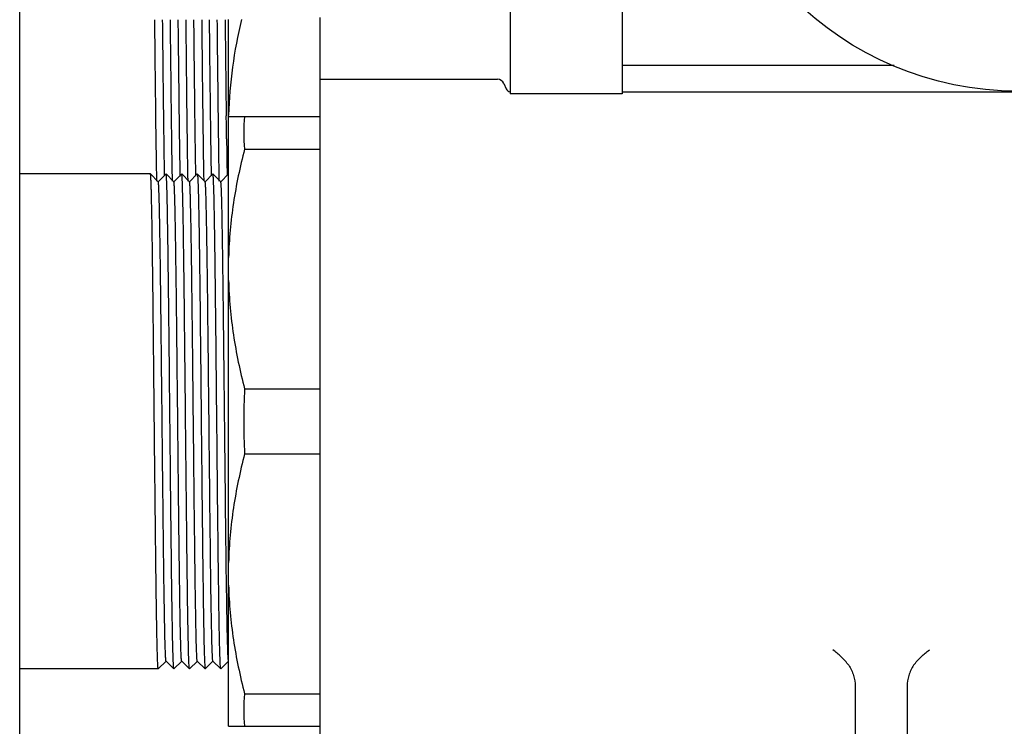
# Model space of a CAD drawing. Units: inches. Extents: x 0 to 366, y 0 to 222.
# Drawn here: x 169 to 172, y 154 to 156 of the extents above; entities that cross this region are included whole.
import ezdxf

# ---------------------------------------------------------------- set-up
doc = ezdxf.new("R2010")
doc.units = ezdxf.units.IN
doc.header["$LTSCALE"] = 11
doc.header["$MEASUREMENT"] = 0
doc.layers.get('0').update_dxf_attribs({"linetype": 'CONTINUOUS'})
doc.layers.add('3_ALL_AXES', color=7, linetype='CONTINUOUS')
doc.layers.add('6_ALL_SURFS', color=7, linetype='CONTINUOUS')

msp = doc.modelspace()

# ---------------------------------------------------------------- linework, layer by layer
at = {"color": 7, "linetype": 'Continuous'}
for p, q in [((168.5263, 151.4776), (168.5263, 182.2738)), ((169.6785, 156.425), (169.6785, 153.56)), ((169.3285, 153.7032), (169.3285, 156.4162)), ((169.3195, 156.0425), (169.3195, 156.0471)), ((169.3199, 156.0171), (169.3195, 156.0425)), ((169.3207, 155.9582), (169.3199, 156.0171)), ((169.3285, 156.0443), (169.6785, 156.0443)), ((169.3898, 155.9193), (169.6785, 155.9193)), ((169.0285, 155.8237), (168.5263, 155.8237)), ((169.0285, 155.8237), (169.0285, 155.8237)), ((169.0586, 155.7937), (169.0285, 155.8237)), ((169.0524, 155.8238), (169.0524, 155.8266)), ((169.0529, 155.7958), (169.0524, 155.8238)), ((169.0884, 155.8237), (169.0584, 155.7937)), ((169.083, 155.8171), (169.0829, 155.8218)), ((169.0885, 155.8237), (169.0884, 155.8237)), ((169.0885, 155.8237), (169.0885, 155.8237)), ((169.1186, 155.7937), (169.0885, 155.8237)), ((169.1125, 155.8213), (169.1124, 155.8237)), ((169.1129, 155.7964), (169.1125, 155.8213)), ((169.1484, 155.8237), (169.1184, 155.7937)), ((169.143, 155.8144), (169.1429, 155.8199)), ((169.1485, 155.8237), (169.1484, 155.8237)), ((169.1485, 155.8237), (169.1485, 155.8237)), ((169.1786, 155.7937), (169.1485, 155.8237)), ((169.1725, 155.8199), (169.1724, 155.8236)), ((169.1729, 155.7965), (169.1725, 155.8199)), ((169.2084, 155.8237), (169.1784, 155.7937)), ((169.203, 155.815), (169.2029, 155.8199)), ((169.2085, 155.8237), (169.2084, 155.8237)), ((169.2085, 155.8237), (169.2085, 155.8237)), ((169.2386, 155.7937), (169.2085, 155.8237)), ((169.2325, 155.8212), (169.2329, 155.7983)), ((169.2684, 155.8237), (169.2384, 155.7937)), ((169.2629, 155.8223), (169.2627, 155.8306)), ((169.263, 155.8163), (169.2629, 155.8223)), ((169.2684, 155.8237), (169.2685, 155.8237)), ((169.2685, 155.8237), (169.2685, 155.8237)), ((169.2986, 155.7937), (169.2685, 155.8237)), ((169.2929, 155.7962), (169.2924, 155.8233)), ((169.3284, 155.8237), (169.2984, 155.7937)), ((169.3898, 154.9987), (169.6785, 154.9987)), ((169.3898, 154.7487), (169.6785, 154.7487)), ((169.3207, 154.2412), (169.3195, 154.3301)), ((169.0585, 153.9238), (169.0886, 153.9538)), ((169.0884, 153.9538), (169.1184, 153.9238)), ((169.1185, 153.9238), (169.1486, 153.9538)), ((169.1484, 153.9538), (169.1784, 153.9238)), ((169.1785, 153.9238), (169.2086, 153.9538)), ((169.2084, 153.9538), (169.2384, 153.9238)), ((169.2385, 153.9238), (169.2686, 153.9538)), ((169.2684, 153.9538), (169.2984, 153.9238)), ((169.2985, 153.9238), (169.3286, 153.9538)), ((169.0585, 153.9237), (168.5263, 153.9237)), ((169.1185, 153.9237), (169.1184, 153.9238)), ((169.1185, 153.9238), (169.1185, 153.9237)), ((169.1785, 153.9237), (169.1784, 153.9238)), ((169.1785, 153.9238), (169.1785, 153.9237)), ((169.2384, 153.9238), (169.2385, 153.9237)), ((169.2385, 153.9237), (169.2385, 153.9238)), ((169.2985, 153.9237), (169.2984, 153.9238)), ((169.2985, 153.9238), (169.2985, 153.9237)), ((171.7345, 153.8564), (171.7345, 153.1587)), ((171.9345, 153.8564), (171.9345, 153.1587)), ((169.3898, 153.8282), (169.6785, 153.8282)), ((169.3285, 153.7032), (169.6785, 153.7032))]:
    msp.add_line(p, q, dxfattribs=at)
for centre, radius, start, end in [((315.0932, 157.8959), 145.7855, 180.581879, 180.726633), ((169.9832, 155.9818), 0.5966, 173.987, 186.013), ((196.6347, 156.3328), 27.3166, 180.7857, 181.0772), ((171.7771, 154.8737), 2.3905, 177.0026, 182.9974), ((169.9832, 153.7657), 0.5966, 173.9869, 186.0131)]:
    msp.add_arc(centre, radius, start, end, dxfattribs=at)
for points, knots in [([(169.0524, 155.8266), (169.0509, 155.913), (169.0484, 156.1092), (169.0463, 156.3055), (169.0452, 156.4152)], [0, 0, 0, 0, 0.440588, 1, 1, 1, 1]), ([(169.0829, 155.8218), (169.0813, 155.9073), (169.0786, 156.1053), (169.0765, 156.3033), (169.0753, 156.4157)], [0, 0, 0, 0, 0.432217, 1, 1, 1, 1]), ([(169.1124, 155.8237), (169.1109, 155.9104), (169.1084, 156.1076), (169.1064, 156.3048), (169.1052, 156.4152)], [0, 0, 0, 0, 0.439828, 1, 1, 1, 1]), ([(169.1429, 155.8199), (169.1413, 155.9055), (169.1387, 156.104), (169.1365, 156.3024), (169.1353, 156.4152)], [0, 0, 0, 0, 0.431633, 1, 1, 1, 1]), ([(169.1724, 155.8236), (169.1709, 155.9103), (169.1684, 156.1076), (169.1664, 156.3048), (169.1652, 156.4153)], [0, 0, 0, 0, 0.439803, 1, 1, 1, 1]), ([(169.2029, 155.8199), (169.2013, 155.9056), (169.1987, 156.1043), (169.1965, 156.303), (169.1953, 156.416)], [0, 0, 0, 0, 0.431616, 1, 1, 1, 1]), ([(169.2252, 156.4155), (169.2264, 156.3044), (169.2285, 156.1063), (169.231, 155.9082), (169.2325, 155.8212)], [0, 0, 0, 0, 0.56084, 1, 1, 1, 1]), ([(169.2627, 155.8306), (169.2612, 155.9154), (169.2586, 156.1103), (169.2564, 156.3051), (169.2553, 156.4153)], [0, 0, 0, 0, 0.434966, 1, 1, 1, 1]), ([(169.2924, 155.8233), (169.291, 155.91), (169.2884, 156.1073), (169.2864, 156.3047), (169.2852, 156.4152)], [0, 0, 0, 0, 0.439705, 1, 1, 1, 1]), ([(169.3777, 156.4163), (169.3636, 156.356), (169.3405, 156.2343), (169.3301, 156.1108), (169.3285, 156.0492)], [0, 0, 0, 0, 0.500861, 1, 1, 1, 1]), ([(169.3898, 155.9193), (169.3723, 155.8511), (169.3433, 155.7133), (169.3303, 155.5728), (169.3285, 155.5027)], [0, 0, 0, 0, 0.501054, 1, 1, 1, 1]), ([(169.0564, 153.9446), (169.0556, 153.9617), (169.0544, 154.0057), (169.0527, 154.0854), (169.0511, 154.1913), (169.0494, 154.3199), (169.0477, 154.4669), (169.0459, 154.6274), (169.0442, 154.7962), (169.0425, 154.9675), (169.0408, 155.1356), (169.0393, 155.2713), (169.0382, 155.3741), (169.0373, 155.4453), (169.0364, 155.5118), (169.0356, 155.573), (169.0347, 155.6284), (169.0338, 155.6775), (169.033, 155.7198), (169.0322, 155.7508), (169.0316, 155.772), (169.0312, 155.7851), (169.0308, 155.7963), (169.0303, 155.8055), (169.0299, 155.8128), (169.0295, 155.8177), (169.0292, 155.8206), (169.029, 155.8221), (169.0288, 155.8231), (169.0287, 155.8236), (169.0285, 155.8237)], [0, 0, 0, 0, 0.027363, 0.070251, 0.127236, 0.196425, 0.275524, 0.361904, 0.452689, 0.544857, 0.635351, 0.721157, 0.761403, 0.799426, 0.83491, 0.867556, 0.897098, 0.923284, 0.945902, 0.96476, 0.972727, 0.9797, 0.985663, 0.990603, 0.994508, 0.997375, 0.998418, 0.999201, 0.999726, 1, 1, 1, 1]), ([(169.0904, 155.8034), (169.0903, 155.8062), (169.09, 155.8111), (169.0896, 155.8168), (169.0893, 155.8202), (169.0891, 155.8219), (169.0888, 155.823), (169.0887, 155.8236), (169.0885, 155.8237)], [0, 0, 0, 0, 0.417037, 0.722665, 0.833596, 0.916602, 0.971817, 1, 1, 1, 1]), ([(169.1505, 155.8029), (169.1503, 155.8058), (169.15, 155.8109), (169.1496, 155.8167), (169.1493, 155.8201), (169.1491, 155.8219), (169.1488, 155.823), (169.1487, 155.8236), (169.1485, 155.8237)], [0, 0, 0, 0, 0.417235, 0.722937, 0.833857, 0.916816, 0.971948, 1, 1, 1, 1]), ([(169.2085, 155.8237), (169.2087, 155.8236), (169.2088, 155.823), (169.2091, 155.8219), (169.2093, 155.8202), (169.2096, 155.8167), (169.21, 155.811), (169.2103, 155.806), (169.2104, 155.8031)], [0, 0, 0, 0, 0.028113, 0.083284, 0.166266, 0.277192, 0.582859, 1, 1, 1, 1]), ([(169.2701, 155.8095), (169.27, 155.8115), (169.2698, 155.8149), (169.2694, 155.8188), (169.2692, 155.8212), (169.269, 155.8224), (169.2688, 155.8232), (169.2687, 155.8236), (169.2685, 155.8237)], [0, 0, 0, 0, 0.413441, 0.717621, 0.82872, 0.912552, 0.969333, 1, 1, 1, 1]), ([(169.0872, 153.9613), (169.0868, 153.9663), (169.0862, 153.979), (169.0853, 154.0018), (169.0844, 154.0324), (169.0832, 154.0876), (169.0817, 154.1733), (169.0799, 154.2937), (169.0782, 154.4345), (169.0764, 154.5908), (169.0747, 154.757), (169.0729, 154.9273), (169.0711, 155.0957), (169.0696, 155.2322), (169.0684, 155.336), (169.0675, 155.4082), (169.0667, 155.4757), (169.0658, 155.5379), (169.0649, 155.5943), (169.064, 155.6443), (169.0631, 155.6876), (169.0623, 155.7192), (169.0617, 155.7408), (169.0613, 155.7542), (169.0608, 155.7656), (169.0604, 155.7751), (169.06, 155.7826), (169.0596, 155.7876), (169.0593, 155.7906), (169.059, 155.7921), (169.0588, 155.793), (169.0587, 155.7936), (169.0586, 155.7937)], [0, 0, 0, 0, 0.008223, 0.020745, 0.037466, 0.058237, 0.111166, 0.177676, 0.255432, 0.341704, 0.433462, 0.527484, 0.620468, 0.709149, 0.750892, 0.79041, 0.827356, 0.8614, 0.89225, 0.919627, 0.943297, 0.963046, 0.971396, 0.978706, 0.984958, 0.990138, 0.994235, 0.997244, 0.998339, 0.999161, 0.999712, 1, 1, 1, 1]), ([(169.1165, 153.9444), (169.1157, 153.96), (169.1145, 153.9997), (169.113, 154.0714), (169.1114, 154.1663), (169.1098, 154.2817), (169.1082, 154.4142), (169.1061, 154.6137), (169.1034, 154.8744), (169.1008, 155.135), (169.0986, 155.3344), (169.097, 155.4668), (169.0955, 155.582), (169.0939, 155.6767), (169.0924, 155.7482), (169.0912, 155.7878), (169.0904, 155.8034)], [0, 0, 0, 0, 0.025209, 0.064148, 0.115693, 0.178355, 0.250328, 0.329528, 0.500278, 0.670982, 0.750131, 0.822037, 0.884618, 0.936069, 0.974904, 1, 1, 1, 1]), ([(169.1199, 155.7835), (169.1198, 155.7849), (169.1196, 155.7873), (169.1193, 155.7905), (169.1189, 155.7924), (169.1188, 155.7935), (169.1186, 155.7937)], [0, 0, 0, 0, 0.409285, 0.711872, 0.908092, 1, 1, 1, 1]), ([(169.1484, 153.9538), (169.1482, 153.9539), (169.1481, 153.9544), (169.1479, 153.9554), (169.1477, 153.9569), (169.1473, 153.9598), (169.147, 153.9648), (169.1465, 153.9721), (169.1461, 153.9815), (169.1456, 153.9928), (169.1452, 154.006), (169.1446, 154.0273), (169.1438, 154.0585), (169.1429, 154.1012), (169.1421, 154.1505), (169.1412, 154.2062), (169.1403, 154.2676), (169.1394, 154.3343), (169.1385, 154.4057), (169.1373, 154.5084), (169.1359, 154.6435), (169.1341, 154.8105), (169.1324, 154.9797), (169.1306, 155.1452), (169.1289, 155.3013), (169.1271, 155.4426), (169.1254, 155.5642), (169.1237, 155.6619), (169.1222, 155.7267), (169.1209, 155.7642), (169.1203, 155.7779), (169.1199, 155.7835)], [0, 0, 0, 0, 0.000286, 0.000831, 0.001644, 0.002725, 0.005697, 0.009744, 0.014861, 0.021038, 0.028257, 0.036505, 0.056016, 0.079403, 0.106461, 0.136959, 0.170627, 0.207181, 0.246296, 0.287637, 0.375545, 0.46786, 0.561385, 0.652883, 0.739185, 0.817304, 0.884536, 0.938554, 0.977489, 0.990857, 1, 1, 1, 1]), ([(169.1765, 153.9439), (169.1757, 153.9594), (169.1746, 153.9989), (169.173, 154.0703), (169.1714, 154.1649), (169.1699, 154.28), (169.1683, 154.4123), (169.1661, 154.6117), (169.1635, 154.8723), (169.1608, 155.133), (169.1587, 155.3326), (169.1571, 155.4652), (169.1555, 155.5806), (169.1539, 155.6757), (169.1524, 155.7475), (169.1512, 155.7873), (169.1505, 155.8029)], [0, 0, 0, 0, 0.025018, 0.063784, 0.115173, 0.177702, 0.249564, 0.32868, 0.499357, 0.67014, 0.749374, 0.821392, 0.884108, 0.935714, 0.974722, 1, 1, 1, 1]), ([(169.2076, 153.9571), (169.2072, 153.961), (169.2065, 153.9714), (169.2057, 153.9912), (169.2048, 154.0189), (169.2039, 154.0544), (169.203, 154.0973), (169.2018, 154.1681), (169.2002, 154.2718), (169.1984, 154.4115), (169.1967, 154.5679), (169.1949, 154.7354), (169.1931, 154.9079), (169.1913, 155.0791), (169.1898, 155.2182), (169.1886, 155.3243), (169.1877, 155.3982), (169.1868, 155.4673), (169.1859, 155.5311), (169.185, 155.5889), (169.1841, 155.6402), (169.1832, 155.6846), (169.1824, 155.7171), (169.1818, 155.7393), (169.1813, 155.7531), (169.1809, 155.7648), (169.1804, 155.7746), (169.18, 155.7823), (169.1796, 155.7874), (169.1793, 155.7905), (169.1791, 155.792), (169.1788, 155.793), (169.1787, 155.7936), (169.1786, 155.7937)], [0, 0, 0, 0, 0.006344, 0.017135, 0.032289, 0.051664, 0.075088, 0.102349, 0.167364, 0.24436, 0.330556, 0.42284, 0.517877, 0.612236, 0.702507, 0.745081, 0.78543, 0.823185, 0.858008, 0.889583, 0.917621, 0.941875, 0.962118, 0.97068, 0.978175, 0.984585, 0.989895, 0.994097, 0.997183, 0.998305, 0.999146, 0.999708, 1, 1, 1, 1]), ([(169.2104, 155.8031), (169.2109, 155.7946), (169.2116, 155.7741), (169.213, 155.7206), (169.2147, 155.6313), (169.2166, 155.5003), (169.2178, 155.4023), (169.2185, 155.3487)], [0, 0, 0, 0, 0.056581, 0.134962, 0.35353, 0.64613, 1, 1, 1, 1]), ([(169.2485, 155.3337), (169.2481, 155.3668), (169.2473, 155.4297), (169.2461, 155.519), (169.245, 155.5868), (169.2441, 155.6353), (169.2435, 155.667), (169.2429, 155.6953), (169.2423, 155.7202), (169.2417, 155.7416), (169.2411, 155.7593), (169.2406, 155.7717), (169.2401, 155.7798), (169.2398, 155.7844), (169.2395, 155.7881), (169.2392, 155.7908), (169.2389, 155.7926), (169.2388, 155.7935), (169.2386, 155.7937)], [0, 0, 0, 0, 0.215302, 0.410446, 0.581807, 0.657696, 0.726635, 0.788347, 0.842559, 0.889024, 0.927571, 0.958044, 0.970204, 0.980297, 0.988319, 0.994267, 0.998147, 1, 1, 1, 1]), ([(169.2785, 155.3487), (169.2778, 155.4044), (169.2766, 155.5056), (169.2746, 155.6399), (169.2729, 155.73), (169.2713, 155.7824), (169.2706, 155.8017), (169.2701, 155.8095)], [0, 0, 0, 0, 0.362438, 0.658628, 0.874574, 0.949072, 1, 1, 1, 1]), ([(169.2995, 155.7885), (169.2994, 155.7892), (169.2993, 155.7904), (169.2991, 155.792), (169.2988, 155.793), (169.2987, 155.7936), (169.2986, 155.7937)], [0, 0, 0, 0, 0.398617, 0.697222, 0.896625, 1, 1, 1, 1]), ([(169.3195, 154.3301), (169.3186, 154.4004), (169.3169, 154.5485), (169.3144, 154.7767), (169.312, 155.0115), (169.3096, 155.237), (169.3075, 155.4118), (169.3058, 155.5356), (169.3046, 155.6124), (169.3034, 155.6766), (169.3022, 155.727), (169.3011, 155.7599), (169.3002, 155.7788), (169.2997, 155.7857), (169.2995, 155.7885)], [0, 0, 0, 0, 0.144541, 0.304655, 0.469416, 0.627579, 0.768348, 0.829145, 0.882117, 0.926365, 0.961126, 0.985808, 0.994233, 1, 1, 1, 1]), ([(169.3285, 155.4153), (169.3303, 155.3452), (169.3433, 155.2048), (169.3723, 155.067), (169.3898, 154.9987)], [0, 0, 0, 0, 0.498946, 1, 1, 1, 1]), ([(169.2185, 155.3487), (169.2201, 155.2053), (169.2223, 154.9868), (169.2252, 154.6966), (169.2274, 154.4856), (169.2296, 154.2965), (169.2315, 154.1577), (169.2331, 154.0655), (169.2342, 154.0129), (169.2353, 153.9725), (169.2362, 153.9498), (169.2367, 153.9405)], [0, 0, 0, 0, 0.305578, 0.465512, 0.618202, 0.755023, 0.868241, 0.91394, 0.951466, 0.980287, 1, 1, 1, 1]), ([(169.2668, 153.9672), (169.2663, 153.9756), (169.2655, 153.9967), (169.2644, 154.0346), (169.2633, 154.0845), (169.2616, 154.1731), (169.2597, 154.3074), (169.2575, 154.4909), (169.2553, 154.6965), (169.2524, 154.98), (169.2501, 155.1935), (169.2485, 155.3337)], [0, 0, 0, 0, 0.018544, 0.046383, 0.083129, 0.128245, 0.240886, 0.377831, 0.5312, 0.692179, 1, 1, 1, 1]), ([(169.2965, 153.9444), (169.296, 153.9543), (169.2952, 153.9782), (169.2935, 154.0418), (169.2917, 154.1488), (169.2895, 154.3058), (169.2873, 154.4942), (169.2852, 154.7036), (169.2823, 154.9909), (169.2801, 155.2069), (169.2785, 155.3487)], [0, 0, 0, 0, 0.021102, 0.05108, 0.13591, 0.249805, 0.386486, 0.538389, 0.697104, 1, 1, 1, 1]), ([(169.3898, 154.7487), (169.3723, 154.6805), (169.3433, 154.5427), (169.3303, 154.4023), (169.3285, 154.3322)], [0, 0, 0, 0, 0.501054, 1, 1, 1, 1]), ([(169.328, 153.9546), (169.3278, 153.9556), (169.3275, 153.9582), (169.327, 153.9633), (169.3266, 153.9705), (169.3259, 153.9842), (169.3252, 154.0065), (169.3243, 154.0392), (169.3234, 154.0796), (169.3225, 154.1274), (169.3216, 154.1821), (169.321, 154.2208), (169.3207, 154.2412)], [0, 0, 0, 0, 0.010437, 0.02822, 0.053326, 0.08571, 0.172071, 0.286478, 0.427902, 0.595032, 0.786313, 1, 1, 1, 1]), ([(169.3285, 154.2448), (169.3303, 154.1746), (169.3433, 154.0342), (169.3723, 153.8964), (169.3898, 153.8282)], [0, 0, 0, 0, 0.498946, 1, 1, 1, 1]), ([(169.2684, 153.9538), (169.2683, 153.9539), (169.2681, 153.9543), (169.2678, 153.9555), (169.2675, 153.958), (169.2671, 153.9621), (169.2669, 153.9653), (169.2668, 153.9672)], [0, 0, 0, 0, 0.031436, 0.0887, 0.283878, 0.587607, 1, 1, 1, 1]), ([(171.7099, 153.9373), (171.7013, 153.9491), (171.6825, 153.9704), (171.6607, 153.9884), (171.6495, 153.9962)], [0, 0, 0, 0, 0.517135, 1, 1, 1, 1]), ([(171.9592, 153.9373), (171.9677, 153.9491), (171.9866, 153.9704), (172.0084, 153.9884), (172.0195, 153.9962)], [0, 0, 0, 0, 0.517135, 1, 1, 1, 1]), ([(169.0585, 153.9237), (169.0583, 153.9237), (169.0581, 153.9243), (169.0579, 153.9252), (169.0577, 153.9269), (169.0574, 153.9292), (169.0572, 153.9321), (169.0568, 153.9373), (169.0566, 153.9416), (169.0564, 153.9446)], [0, 0, 0, 0, 0.019608, 0.067809, 0.146459, 0.255806, 0.395876, 0.566639, 1, 1, 1, 1]), ([(169.0884, 153.9538), (169.0882, 153.954), (169.088, 153.9548), (169.0877, 153.9562), (169.0875, 153.9585), (169.0873, 153.9603), (169.0872, 153.9613)], [0, 0, 0, 0, 0.096727, 0.294255, 0.595161, 1, 1, 1, 1]), ([(169.1184, 153.9238), (169.1182, 153.9239), (169.1181, 153.9245), (169.1178, 153.9256), (169.1176, 153.9273), (169.1173, 153.9308), (169.1169, 153.9365), (169.1166, 153.9415), (169.1165, 153.9444)], [0, 0, 0, 0, 0.0281, 0.083262, 0.166238, 0.277162, 0.582836, 1, 1, 1, 1]), ([(169.1784, 153.9238), (169.1782, 153.9239), (169.1781, 153.9245), (169.1778, 153.9256), (169.1776, 153.9273), (169.1773, 153.9306), (169.1769, 153.9362), (169.1766, 153.9411), (169.1765, 153.9439)], [0, 0, 0, 0, 0.02824, 0.083491, 0.166514, 0.277448, 0.583041, 1, 1, 1, 1]), ([(169.2084, 153.9538), (169.2083, 153.9539), (169.2081, 153.9542), (169.2079, 153.9553), (169.2077, 153.9563), (169.2076, 153.9571)], [0, 0, 0, 0, 0.113074, 0.315351, 1, 1, 1, 1]), ([(169.2367, 153.9405), (169.2368, 153.9382), (169.237, 153.9341), (169.2374, 153.9295), (169.2377, 153.9267), (169.2379, 153.9253), (169.2381, 153.9244), (169.2382, 153.9239), (169.2384, 153.9238)], [0, 0, 0, 0, 0.415178, 0.720046, 0.83106, 0.914491, 0.970519, 1, 1, 1, 1]), ([(169.2984, 153.9238), (169.2982, 153.9239), (169.2981, 153.9245), (169.2978, 153.9256), (169.2976, 153.9273), (169.2973, 153.9308), (169.2969, 153.9365), (169.2966, 153.9415), (169.2965, 153.9444)], [0, 0, 0, 0, 0.028097, 0.083256, 0.16623, 0.277153, 0.582829, 1, 1, 1, 1]), ([(171.7099, 153.9373), (171.7182, 153.9257), (171.7305, 153.8993), (171.7345, 153.8706), (171.7345, 153.8564)], [0, 0, 0, 0, 0.499707, 1, 1, 1, 1]), ([(171.9592, 153.9373), (171.9509, 153.9257), (171.9386, 153.8993), (171.9345, 153.8706), (171.9345, 153.8564)], [0, 0, 0, 0, 0.499707, 1, 1, 1, 1])]:
    msp.add_open_spline(points, degree=3, knots=knots, dxfattribs=at)
at = {"layer": '3_ALL_AXES', "color": 7, "linetype": 'Continuous'}
for p, q in [((170.4102, 158.6012), (170.4102, 156.1312)), ((170.8402, 158.6012), (170.8402, 156.1312)), ((169.6785, 156.1875), (170.361, 156.1875)), ((170.3854, 156.1715), (170.3945, 156.1507)), ((170.8402, 156.1312), (170.4102, 156.1312)), ((170.8402, 156.1387), (172.6223, 156.1387))]:
    msp.add_line(p, q, dxfattribs=at)
msp.add_circle((172.3602, 157.3662), 1.225, dxfattribs=at)
for centre, radius, start, end in [((170.361, 156.1609), 0.0266, 23.5125, 90), ((170.4127, 156.1586), 0.0199, 203.5125, 262.8062)]:
    msp.add_arc(centre, radius, start, end, dxfattribs=at)
at = {"layer": '6_ALL_SURFS', "color": 7, "linetype": 'Continuous'}
msp.add_line((170.8402, 156.2412), (171.885, 156.2412), dxfattribs=at)

doc.saveas('drawing.dxf')
